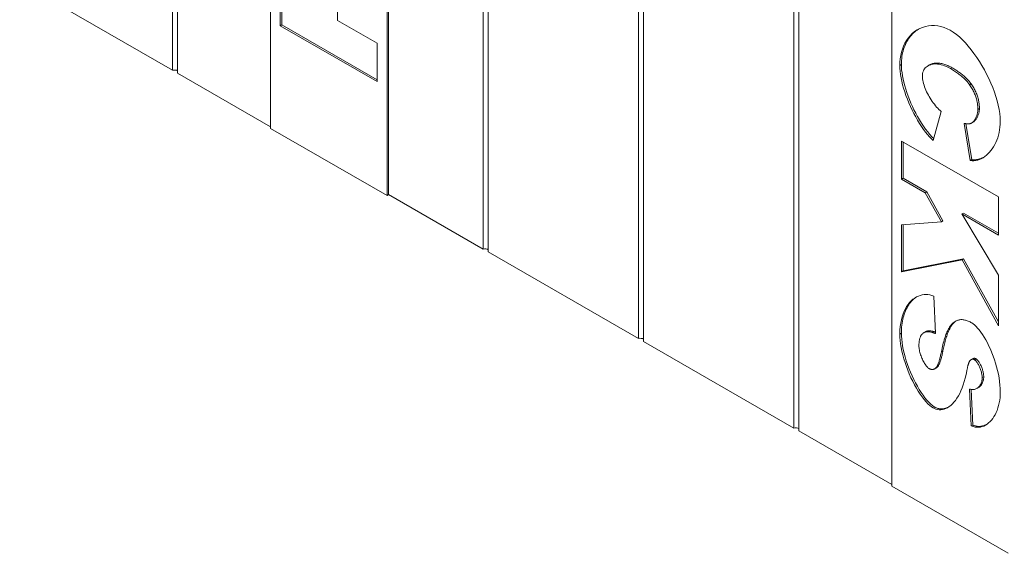
# Model space of a CAD drawing. Extents: x 0 to 4000058, y 2 to 86.
# Drawn here: x 90 to 99, y 28 to 33 of the extents above; entities that cross this region are included whole.
import ezdxf

# ---------------------------------------------------------------- set-up
doc = ezdxf.new("R2010")
doc.units = 0
doc.header["$LTSCALE"] = 4
doc.header["$MEASUREMENT"] = 0
doc.layers.add('Visible Edges(ANSI)', color=7, linetype='Continuous', lineweight=18)
doc.layers.add('Visible Tangent Edges(ANSI)', color=7, linetype='Continuous', lineweight=18)

msp = doc.modelspace()

# ---------------------------------------------------------------- linework, layer by layer
at = {"layer": 'Visible Edges(ANSI)'}
for p, q in [((90.936, 32.5657), (90.936, 39.0686)), ((90.9793, 39.0436), (90.9793, 32.5408)), ((91.8274, 32.0361), (91.8274, 38.5765)), ((92.888, 37.9657), (92.888, 31.4253)), ((92.9022, 37.9363), (92.9022, 31.4334)), ((93.7644, 30.9369), (93.7644, 37.4398)), ((93.8077, 37.4148), (93.8077, 30.912)), ((95.1786, 30.1225), (95.1786, 36.6254)), ((95.2219, 36.6004), (95.2219, 30.0976)), ((96.5928, 29.3081), (96.5928, 35.811)), ((96.6361, 35.786), (96.6361, 29.2832)), ((97.4842, 28.7785), (97.4842, 35.3189)), ((91.9158, 32.9713), (91.9158, 33.83)), ((91.9299, 32.9795), (91.9299, 33.8218)), ((92.4381, 33.4544), (92.4381, 33.0197)), ((89.5434, 33.3676), (90.936, 32.5657)), ((92.4381, 33.0197), (92.7996, 32.8115)), ((91.9158, 32.9713), (91.9299, 32.9795)), ((92.7996, 32.4623), (91.9158, 32.9713)), ((92.7996, 32.4786), (91.9299, 32.9795)), ((92.7996, 32.8115), (92.7996, 32.4623)), ((97.8134, 32.6074), (97.8275, 32.6156)), ((90.9793, 32.5408), (91.8274, 32.0524)), ((97.9342, 32.1897), (97.8619, 31.9264)), ((92.888, 31.4253), (91.8274, 32.0361)), ((98.197, 31.7443), (98.1434, 32.082)), ((98.2112, 31.7524), (98.1593, 32.0796)), ((98.2086, 32.0847), (98.2227, 32.0928)), ((97.5726, 31.5747), (97.5726, 31.9219)), ((97.5726, 31.9219), (98.4565, 31.4129)), ((97.5868, 31.5828), (97.5868, 31.9137)), ((98.197, 31.7443), (98.2112, 31.7524)), ((97.5726, 31.5747), (97.5868, 31.5828)), ((97.7878, 31.4507), (97.5726, 31.5747)), ((97.802, 31.4589), (97.5868, 31.5828)), ((92.9022, 31.4334), (92.888, 31.4253)), ((92.9022, 31.4334), (93.7644, 30.9369)), ((97.7878, 31.4507), (97.802, 31.4589)), ((97.9359, 31.1855), (97.7878, 31.4507)), ((97.95, 31.1936), (97.802, 31.4589)), ((98.4565, 31.4129), (98.4565, 31.0657)), ((98.1222, 31.2582), (98.1363, 31.2663)), ((98.1222, 31.2582), (98.4565, 30.7017)), ((98.4565, 31.0657), (98.1222, 31.2582)), ((98.4565, 31.082), (98.1363, 31.2663)), ((97.5726, 31.1586), (97.9359, 31.1855)), ((97.5726, 30.7308), (97.5726, 31.1586)), ((97.5868, 30.7389), (97.5868, 31.1597)), ((97.9359, 31.1855), (97.95, 31.1936)), ((93.8077, 30.912), (95.1786, 30.1225)), ((98.1239, 30.8412), (97.5726, 30.7308)), ((98.138, 30.8493), (97.5868, 30.7389)), ((98.1239, 30.8412), (98.138, 30.8493)), ((98.4565, 30.2405), (98.1239, 30.8412)), ((98.4565, 30.2741), (98.138, 30.8493)), ((97.5726, 30.7308), (97.5868, 30.7389)), ((98.4565, 30.7017), (98.4565, 30.2405)), ((97.8653, 30.5081), (97.8814, 30.1684)), ((97.7771, 30.1772), (97.7912, 30.1854)), ((97.7844, 30.1809), (97.7986, 30.1891)), ((95.2219, 30.0976), (96.5928, 29.3081)), ((97.8747, 29.8477), (97.8889, 29.8558)), ((98.2066, 29.9314), (98.2208, 29.9395)), ((98.2568, 29.6686), (98.2709, 29.6768)), ((98.2081, 29.3271), (98.1928, 29.6635)), ((98.2222, 29.3353), (98.2075, 29.6596)), ((98.2081, 29.3271), (98.2222, 29.3353)), ((96.6361, 29.2832), (97.4842, 28.7948)), ((98.5449, 28.1677), (97.4842, 28.7785))]:
    msp.add_line(p, q, dxfattribs=at)
at = {"layer": 'Visible Edges(ANSI)', "flags": 128}
for points in [[(97.5573, 32.6103), (97.5582, 32.6409), (97.5609, 32.6713), (97.5655, 32.7012), (97.572, 32.7305), (97.5804, 32.7588), (97.5907, 32.7861), (97.603, 32.8122), (97.6171, 32.8368), (97.6331, 32.8598), (97.6508, 32.881), (97.6703, 32.9004), (97.6914, 32.9177), (97.714, 32.9329), (97.738, 32.9457), (97.7633, 32.9562), (97.7896, 32.9642), (97.8169, 32.9696), (97.845, 32.9724), (97.8735, 32.9725), (97.9025, 32.9697), (97.9315, 32.9641), (97.9604, 32.9557), (97.9889, 32.9443), (98.0167, 32.93)], [(97.5714, 32.6185), (97.5718, 32.6373), (97.5728, 32.6557), (97.5744, 32.6737), (97.5766, 32.6912), (97.5794, 32.7084), (97.5828, 32.725), (97.5868, 32.7412), (97.5913, 32.757), (97.5963, 32.7722), (97.6018, 32.787), (97.6079, 32.8012), (97.6144, 32.815), (97.6214, 32.8283), (97.6288, 32.841), (97.6367, 32.8532), (97.645, 32.8649), (97.6537, 32.8761), (97.6628, 32.8868), (97.6724, 32.8969), (97.6823, 32.9066), (97.6926, 32.9156), (97.7033, 32.9241), (97.7143, 32.9321), (97.7257, 32.9395)], [(98.0167, 32.93), (98.0442, 32.9127), (98.0717, 32.8923), (98.0993, 32.8692), (98.1266, 32.8436), (98.1537, 32.8155), (98.1804, 32.7853), (98.2066, 32.7531), (98.2322, 32.7191), (98.2571, 32.6836), (98.2812, 32.6467), (98.3044, 32.6086), (98.3266, 32.5696), (98.3476, 32.5299), (98.3673, 32.4896), (98.3857, 32.4489), (98.4026, 32.4081), (98.4179, 32.3673), (98.4316, 32.3268), (98.4434, 32.2868), (98.4533, 32.2474), (98.4613, 32.2088), (98.4671, 32.1714), (98.4706, 32.1352), (98.4718, 32.1004)], [(97.8619, 31.9264), (97.8448, 31.9424), (97.8272, 31.9607), (97.8092, 31.9812), (97.7909, 32.0038), (97.7726, 32.0282), (97.7543, 32.0542), (97.7363, 32.0818), (97.7185, 32.1107), (97.7013, 32.1408), (97.6845, 32.1719), (97.6685, 32.2038), (97.6532, 32.2364), (97.6388, 32.2694), (97.6254, 32.3026), (97.613, 32.336), (97.6016, 32.3693), (97.5915, 32.4023), (97.5826, 32.4349), (97.575, 32.4668), (97.5687, 32.4979), (97.5637, 32.528), (97.5602, 32.5569), (97.558, 32.5844), (97.5573, 32.6103)], [(97.8665, 31.9433), (97.8486, 31.9611), (97.8301, 31.9815), (97.811, 32.0044), (97.7915, 32.0297), (97.772, 32.0572), (97.7532, 32.0857), (97.735, 32.1149), (97.7177, 32.1448), (97.7013, 32.175), (97.6858, 32.2055), (97.671, 32.2364), (97.6571, 32.2677), (97.6441, 32.2992), (97.6319, 32.3308), (97.6207, 32.3625), (97.6106, 32.394), (97.6014, 32.4253), (97.5934, 32.4564), (97.5866, 32.4865), (97.5811, 32.5155), (97.5769, 32.5433), (97.5738, 32.5698), (97.572, 32.5949), (97.5714, 32.6185)], [(98.0184, 32.5809), (98.0002, 32.5908), (97.9824, 32.5993), (97.9651, 32.6065), (97.9483, 32.6124), (97.932, 32.617), (97.9163, 32.6204), (97.9011, 32.6226), (97.8866, 32.6237), (97.8727, 32.6236), (97.8595, 32.6224), (97.8469, 32.6202), (97.8352, 32.617), (97.8242, 32.6129), (97.8139, 32.6077), (97.8045, 32.6017), (97.796, 32.5948), (97.7884, 32.5871), (97.7816, 32.5786), (97.7759, 32.5694), (97.7711, 32.5594), (97.7673, 32.5487), (97.7646, 32.5374), (97.7629, 32.5254), (97.7623, 32.5129)], [(98.0325, 32.589), (98.023, 32.5944), (98.0134, 32.5994), (98.0039, 32.604), (97.9945, 32.6084), (97.985, 32.6124), (97.9756, 32.616), (97.9663, 32.6193), (97.957, 32.6222), (97.9477, 32.6247), (97.9386, 32.6269), (97.9295, 32.6287), (97.9206, 32.6301), (97.9117, 32.6311), (97.903, 32.6317), (97.8944, 32.6319), (97.8859, 32.6317), (97.8777, 32.6311), (97.8696, 32.63), (97.8619, 32.6286), (97.8544, 32.6267), (97.8472, 32.6245), (97.8404, 32.6219), (97.8338, 32.6189), (97.8275, 32.6156)], [(98.1928, 32.4332), (98.1881, 32.4398), (98.1831, 32.4463), (98.178, 32.4528), (98.1726, 32.4593), (98.167, 32.4657), (98.1611, 32.4721), (98.1551, 32.4785), (98.1488, 32.4848), (98.1423, 32.4911), (98.1356, 32.4973), (98.1287, 32.5035), (98.1215, 32.5097), (98.1142, 32.5158), (98.1066, 32.5219), (98.0987, 32.528), (98.0907, 32.534), (98.0824, 32.54), (98.0739, 32.5459), (98.0652, 32.5518), (98.0563, 32.5577), (98.0472, 32.5636), (98.0378, 32.5694), (98.0282, 32.5751), (98.0184, 32.5809)], [(98.2069, 32.4414), (98.2008, 32.4499), (98.1944, 32.4581), (98.1879, 32.4661), (98.1812, 32.4738), (98.1743, 32.4813), (98.1674, 32.4885), (98.1603, 32.4955), (98.1531, 32.5023), (98.1459, 32.5089), (98.1386, 32.5153), (98.1313, 32.5215), (98.1239, 32.5275), (98.1164, 32.5334), (98.1089, 32.5391), (98.1013, 32.5447), (98.0936, 32.5502), (98.086, 32.5555), (98.0783, 32.5607), (98.0706, 32.5658), (98.0629, 32.5707), (98.0552, 32.5755), (98.0476, 32.5801), (98.04, 32.5846), (98.0325, 32.589)], [(97.7623, 32.5129), (97.7628, 32.5002), (97.7641, 32.4871), (97.7663, 32.4734), (97.7692, 32.4594), (97.7729, 32.4451), (97.7773, 32.4305), (97.7824, 32.4157), (97.7882, 32.4008), (97.7945, 32.3858), (97.8014, 32.3707), (97.8088, 32.3557), (97.8167, 32.3407), (97.825, 32.3259), (97.8337, 32.3114), (97.8428, 32.297), (97.8522, 32.283), (97.8619, 32.2694), (97.8718, 32.2563), (97.8819, 32.2436), (97.8922, 32.2315), (97.9026, 32.2199), (97.9131, 32.2091), (97.9236, 32.199), (97.9342, 32.1897)], [(98.2676, 32.2091), (98.2675, 32.219), (98.2671, 32.2287), (98.2665, 32.2385), (98.2656, 32.2482), (98.2644, 32.2578), (98.263, 32.2674), (98.2613, 32.277), (98.2593, 32.2865), (98.2571, 32.296), (98.2546, 32.3054), (98.2519, 32.3148), (98.2489, 32.3242), (98.2457, 32.3335), (98.2422, 32.3428), (98.2384, 32.352), (98.2344, 32.3612), (98.2301, 32.3704), (98.2255, 32.3795), (98.2207, 32.3885), (98.2157, 32.3976), (98.2103, 32.4065), (98.2047, 32.4155), (98.1989, 32.4244), (98.1928, 32.4332)], [(98.2818, 32.2173), (98.2817, 32.2261), (98.2814, 32.2351), (98.2808, 32.2441), (98.28, 32.2533), (98.279, 32.2625), (98.2777, 32.2719), (98.2761, 32.2814), (98.2743, 32.2909), (98.2721, 32.3005), (98.2697, 32.3102), (98.267, 32.3198), (98.264, 32.3295), (98.2607, 32.3392), (98.2571, 32.3489), (98.2532, 32.3587), (98.249, 32.3683), (98.2445, 32.3778), (98.2399, 32.3873), (98.2349, 32.3966), (98.2298, 32.4058), (98.2244, 32.4148), (98.2188, 32.4238), (98.213, 32.4326), (98.2069, 32.4414)], [(98.2021, 32.0816), (98.2061, 32.0833), (98.21, 32.0855), (98.214, 32.0882), (98.2179, 32.0914), (98.2218, 32.095), (98.2257, 32.099), (98.2294, 32.1034), (98.2331, 32.1082), (98.2367, 32.1132), (98.2402, 32.1186), (98.2435, 32.1242), (98.2467, 32.1301), (98.2497, 32.1362), (98.2526, 32.1425), (98.2552, 32.1489), (98.2577, 32.1554), (98.2599, 32.1621), (98.2618, 32.1688), (98.2635, 32.1756), (98.265, 32.1824), (98.2661, 32.1892), (98.267, 32.1959), (98.2675, 32.2026), (98.2676, 32.2091)], [(98.2227, 32.0928), (98.2264, 32.0951), (98.23, 32.0978), (98.2336, 32.101), (98.2372, 32.1044), (98.2408, 32.1083), (98.2442, 32.1124), (98.2476, 32.1168), (98.2509, 32.1215), (98.2541, 32.1265), (98.2573, 32.1317), (98.2602, 32.1371), (98.2631, 32.1427), (98.2658, 32.1485), (98.2683, 32.1545), (98.2707, 32.1606), (98.2729, 32.1668), (98.2749, 32.173), (98.2766, 32.1794), (98.2781, 32.1858), (98.2794, 32.1922), (98.2804, 32.1985), (98.2812, 32.2049), (98.2816, 32.2111), (98.2818, 32.2173)], [(98.4718, 32.1004), (98.4711, 32.0741), (98.4691, 32.0484), (98.4657, 32.0233), (98.4611, 31.9988), (98.4554, 31.9751), (98.4485, 31.9521), (98.4405, 31.9301), (98.4316, 31.9089), (98.4217, 31.8887), (98.4108, 31.8696), (98.3992, 31.8516), (98.3867, 31.8347), (98.3736, 31.819), (98.3597, 31.8046), (98.3453, 31.7916), (98.3303, 31.7799), (98.3148, 31.7697), (98.2988, 31.761), (98.2825, 31.7539), (98.2658, 31.7485), (98.2489, 31.7447), (98.2318, 31.7427), (98.2144, 31.7425), (98.197, 31.7443)], [(98.1434, 32.082), (98.1467, 32.0814), (98.15, 32.0809), (98.1531, 32.0804), (98.1562, 32.08), (98.1592, 32.0796), (98.1621, 32.0792), (98.165, 32.0789), (98.1677, 32.0787), (98.1704, 32.0785), (98.1731, 32.0784), (98.1756, 32.0783), (98.1781, 32.0783), (98.1805, 32.0783), (98.1829, 32.0783), (98.1851, 32.0784), (98.1873, 32.0786), (98.1894, 32.0788), (98.1915, 32.0791), (98.1934, 32.0794), (98.1953, 32.0797), (98.1971, 32.0801), (98.1989, 32.0806), (98.2005, 32.0811), (98.2021, 32.0816)], [(98.3184, 31.7719), (98.3144, 31.7699), (98.3103, 31.7679), (98.3062, 31.766), (98.3021, 31.7643), (98.298, 31.7626), (98.2938, 31.761), (98.2897, 31.7596), (98.2855, 31.7582), (98.2812, 31.757), (98.2769, 31.7558), (98.2725, 31.7547), (98.2681, 31.7538), (98.2636, 31.753), (98.259, 31.7522), (98.2544, 31.7516), (98.2498, 31.7512), (98.2451, 31.7508), (98.2404, 31.7506), (98.2356, 31.7505), (98.2308, 31.7506), (98.226, 31.7508), (98.2211, 31.7512), (98.2161, 31.7517), (98.2112, 31.7524)], [(97.5573, 30.1632), (97.5582, 30.1982), (97.5608, 30.2315), (97.565, 30.2631), (97.5708, 30.2928), (97.578, 30.3208), (97.5865, 30.3471), (97.5963, 30.3715), (97.6073, 30.3942), (97.6193, 30.4151), (97.6323, 30.4341), (97.6462, 30.4514), (97.6609, 30.4669), (97.6763, 30.4805), (97.6922, 30.4923), (97.7088, 30.5023), (97.7257, 30.5104), (97.7429, 30.5167), (97.7604, 30.5211), (97.7781, 30.5236), (97.7958, 30.5243), (97.8134, 30.5231), (97.831, 30.52), (97.8483, 30.515), (97.8653, 30.5081)], [(97.5714, 30.1713), (97.5717, 30.1906), (97.5725, 30.2094), (97.5738, 30.228), (97.5757, 30.2461), (97.578, 30.2639), (97.5809, 30.2813), (97.5843, 30.2983), (97.5883, 30.3148), (97.5927, 30.3309), (97.5976, 30.3466), (97.6031, 30.3618), (97.609, 30.3764), (97.6155, 30.3906), (97.6224, 30.4042), (97.6298, 30.4173), (97.6376, 30.4297), (97.6457, 30.4413), (97.6542, 30.4523), (97.6631, 30.4626), (97.6722, 30.4722), (97.6816, 30.4811), (97.6912, 30.4893), (97.7011, 30.4968), (97.7112, 30.5035)], [(97.935, 30.0018), (97.9384, 30.0186), (97.9419, 30.0349), (97.9454, 30.0508), (97.9491, 30.0661), (97.9529, 30.0809), (97.9567, 30.0952), (97.9607, 30.109), (97.9647, 30.1223), (97.9688, 30.135), (97.9731, 30.1473), (97.9774, 30.1591), (97.9818, 30.1703), (97.9863, 30.181), (97.9909, 30.1913), (97.9956, 30.201), (98.0004, 30.2102), (98.0053, 30.2189), (98.0103, 30.2271), (98.0154, 30.2348), (98.0206, 30.242), (98.0258, 30.2486), (98.0312, 30.2548), (98.0367, 30.2604), (98.0422, 30.2656)], [(97.9492, 30.0099), (97.9517, 30.0225), (97.9543, 30.0351), (97.957, 30.0477), (97.9599, 30.0604), (97.9629, 30.073), (97.9661, 30.0855), (97.9694, 30.098), (97.9728, 30.1103), (97.9764, 30.1225), (97.9802, 30.1346), (97.9841, 30.1464), (97.9881, 30.1579), (97.9923, 30.1693), (97.9967, 30.1803), (98.0012, 30.191), (98.006, 30.2015), (98.0112, 30.2119), (98.0166, 30.222), (98.0223, 30.2319), (98.0284, 30.2413), (98.0349, 30.2503), (98.0417, 30.2588), (98.0488, 30.2666), (98.0563, 30.2737)], [(98.0422, 30.2656), (98.0479, 30.2704), (98.0537, 30.2747), (98.0596, 30.2786), (98.0656, 30.2822), (98.0718, 30.2853), (98.0781, 30.288), (98.0845, 30.2902), (98.0911, 30.2921), (98.0978, 30.2935), (98.1046, 30.2946), (98.1115, 30.2952), (98.1186, 30.2954), (98.1257, 30.2952), (98.1331, 30.2946), (98.1405, 30.2935), (98.1481, 30.2921), (98.1558, 30.2902), (98.1636, 30.2879), (98.1715, 30.2852), (98.1796, 30.2821), (98.1878, 30.2786), (98.1962, 30.2746), (98.2046, 30.2703), (98.2132, 30.2655)], [(98.0563, 30.2737), (98.0569, 30.2742), (98.0575, 30.2747), (98.058, 30.2752), (98.0586, 30.2757), (98.0591, 30.2761), (98.0597, 30.2766), (98.0603, 30.2771), (98.0608, 30.2776), (98.0614, 30.278), (98.062, 30.2785), (98.0626, 30.2789), (98.0631, 30.2794), (98.0637, 30.2798), (98.0643, 30.2803), (98.0649, 30.2807), (98.0655, 30.2812), (98.0661, 30.2816), (98.0666, 30.282), (98.0672, 30.2824), (98.0678, 30.2829), (98.0684, 30.2833), (98.069, 30.2837), (98.0696, 30.2841), (98.0702, 30.2845)], [(98.2132, 30.2655), (98.2251, 30.2576), (98.2378, 30.2471), (98.2514, 30.2341), (98.2655, 30.2187), (98.2801, 30.2011), (98.2949, 30.1813), (98.3098, 30.1595), (98.3248, 30.1358), (98.3396, 30.1104), (98.3541, 30.0834), (98.3682, 30.055), (98.3819, 30.0254), (98.3949, 29.9946), (98.4071, 29.963), (98.4186, 29.9306), (98.4291, 29.8977), (98.4387, 29.8644), (98.4472, 29.831), (98.4545, 29.7975), (98.4606, 29.7644), (98.4654, 29.7317), (98.469, 29.6997), (98.4711, 29.6685), (98.4718, 29.6385)], [(97.8602, 29.4911), (97.8454, 29.5009), (97.8296, 29.5136), (97.8131, 29.5292), (97.7959, 29.5475), (97.7784, 29.5683), (97.7606, 29.5914), (97.7428, 29.6165), (97.7251, 29.6436), (97.7077, 29.6724), (97.6907, 29.7027), (97.6742, 29.7343), (97.6584, 29.767), (97.6435, 29.8006), (97.6294, 29.8348), (97.6164, 29.8694), (97.6045, 29.9043), (97.5938, 29.9392), (97.5843, 29.9738), (97.5762, 30.008), (97.5695, 30.0414), (97.5642, 30.0739), (97.5604, 30.1052), (97.5581, 30.1351), (97.5573, 30.1632)], [(97.8743, 29.4993), (97.858, 29.5102), (97.8402, 29.525), (97.8216, 29.5432), (97.8034, 29.5633), (97.786, 29.5846), (97.7688, 29.6077), (97.7515, 29.6328), (97.7341, 29.6599), (97.717, 29.689), (97.7, 29.7197), (97.6837, 29.7518), (97.6682, 29.7847), (97.6536, 29.8182), (97.64, 29.8521), (97.6274, 29.8864), (97.6159, 29.9209), (97.6056, 29.9555), (97.5965, 29.9899), (97.5887, 30.0235), (97.5825, 30.056), (97.5776, 30.0871), (97.5742, 30.1168), (97.5721, 30.145), (97.5714, 30.1713)], [(97.7844, 30.1809), (97.7801, 30.1789), (97.7759, 30.1765), (97.7719, 30.1739), (97.7681, 30.1711), (97.7644, 30.1679), (97.761, 30.1645), (97.7577, 30.1609), (97.7547, 30.157), (97.7518, 30.1528), (97.7491, 30.1483), (97.7466, 30.1436), (97.7442, 30.1387), (97.7421, 30.1334), (97.7402, 30.1279), (97.7384, 30.1222), (97.7368, 30.1161), (97.7354, 30.1098), (97.7342, 30.1033), (97.7332, 30.0964), (97.7323, 30.0893), (97.7317, 30.082), (97.7312, 30.0744), (97.7309, 30.0665), (97.7308, 30.0583)], [(97.8814, 30.1684), (97.8762, 30.1704), (97.871, 30.1724), (97.866, 30.1742), (97.861, 30.1759), (97.8562, 30.1774), (97.8514, 30.1789), (97.8468, 30.1801), (97.8423, 30.1813), (97.8379, 30.1823), (97.8336, 30.1831), (97.8294, 30.1839), (97.8253, 30.1845), (97.8213, 30.1849), (97.8174, 30.1852), (97.8136, 30.1854), (97.81, 30.1855), (97.8064, 30.1854), (97.8029, 30.1851), (97.7996, 30.1848), (97.7964, 30.1843), (97.7932, 30.1836), (97.7902, 30.1829), (97.7873, 30.182), (97.7844, 30.1809)], [(97.7986, 30.1891), (97.7983, 30.1889), (97.798, 30.1888), (97.7976, 30.1886), (97.7973, 30.1885), (97.797, 30.1884), (97.7967, 30.1882), (97.7964, 30.1881), (97.7961, 30.1879), (97.7958, 30.1878), (97.7955, 30.1876), (97.7951, 30.1875), (97.7948, 30.1873), (97.7945, 30.1872), (97.7942, 30.187), (97.7939, 30.1868), (97.7936, 30.1867), (97.7933, 30.1865), (97.793, 30.1864), (97.7927, 30.1862), (97.7924, 30.186), (97.7921, 30.1859), (97.7918, 30.1857), (97.7915, 30.1855), (97.7912, 30.1854)], [(97.8808, 30.1821), (97.8771, 30.1834), (97.8733, 30.1846), (97.8696, 30.1858), (97.8659, 30.1869), (97.8623, 30.1879), (97.8586, 30.1889), (97.855, 30.1898), (97.8514, 30.1906), (97.8478, 30.1913), (97.8442, 30.1919), (97.8407, 30.1924), (97.8372, 30.1929), (97.8338, 30.1932), (97.8303, 30.1934), (97.8269, 30.1936), (97.8236, 30.1936), (97.8202, 30.1935), (97.817, 30.1933), (97.8138, 30.1929), (97.8106, 30.1924), (97.8075, 30.1918), (97.8044, 30.1911), (97.8015, 30.1901), (97.7986, 30.1891)], [(97.7308, 30.0583), (97.7311, 30.0488), (97.732, 30.0389), (97.7333, 30.0288), (97.7351, 30.0184), (97.7374, 30.0079), (97.74, 29.9972), (97.7431, 29.9865), (97.7465, 29.9758), (97.7502, 29.9652), (97.7542, 29.9546), (97.7585, 29.9443), (97.763, 29.9341), (97.7676, 29.9243), (97.7724, 29.9147), (97.7774, 29.9056), (97.7824, 29.8969), (97.7875, 29.8888), (97.7926, 29.8812), (97.7977, 29.8742), (97.8027, 29.8679), (97.8077, 29.8623), (97.8126, 29.8575), (97.8173, 29.8536), (97.8219, 29.8505)], [(97.8831, 29.8536), (97.8854, 29.8557), (97.8876, 29.8581), (97.8899, 29.8609), (97.8921, 29.864), (97.8944, 29.8675), (97.8966, 29.8714), (97.8988, 29.8756), (97.901, 29.8802), (97.9032, 29.8851), (97.9054, 29.8904), (97.9075, 29.896), (97.9097, 29.902), (97.9119, 29.9083), (97.914, 29.915), (97.9162, 29.9221), (97.9183, 29.9295), (97.9204, 29.9373), (97.9225, 29.9454), (97.9246, 29.9539), (97.9267, 29.9628), (97.9288, 29.972), (97.9309, 29.9816), (97.933, 29.9915), (97.935, 30.0018)], [(97.8973, 29.8618), (97.9, 29.8642), (97.9026, 29.8672), (97.9052, 29.8706), (97.9078, 29.8745), (97.9103, 29.8788), (97.9128, 29.8835), (97.9153, 29.8886), (97.9177, 29.8941), (97.9201, 29.9), (97.9224, 29.9062), (97.9248, 29.9128), (97.927, 29.9196), (97.9292, 29.9266), (97.9314, 29.9339), (97.9334, 29.9413), (97.9354, 29.9489), (97.9374, 29.9565), (97.9393, 29.9642), (97.9411, 29.9719), (97.9428, 29.9796), (97.9445, 29.9873), (97.9461, 29.995), (97.9477, 30.0025), (97.9492, 30.0099)], [(98.2512, 29.9383), (98.2497, 29.9391), (98.2483, 29.9398), (98.2469, 29.9405), (98.2455, 29.941), (98.2441, 29.9416), (98.2427, 29.942), (98.2413, 29.9424), (98.2399, 29.9427), (98.2386, 29.943), (98.2373, 29.9431), (98.2359, 29.9433), (98.2346, 29.9433), (98.2334, 29.9433), (98.2321, 29.9432), (98.2309, 29.9431), (98.2297, 29.9429), (98.2285, 29.9426), (98.2273, 29.9423), (98.2262, 29.942), (98.225, 29.9416), (98.2239, 29.9411), (98.2229, 29.9406), (98.2218, 29.9401), (98.2208, 29.9395)], [(97.8219, 29.8505), (97.8247, 29.849), (97.8275, 29.8476), (97.8303, 29.8463), (97.833, 29.8452), (97.8358, 29.8442), (97.8385, 29.8434), (97.8411, 29.8427), (97.8438, 29.8422), (97.8464, 29.8418), (97.849, 29.8415), (97.8516, 29.8414), (97.8542, 29.8415), (97.8567, 29.8417), (97.8593, 29.8421), (97.8618, 29.8425), (97.8642, 29.8432), (97.8667, 29.844), (97.8691, 29.8449), (97.8715, 29.846), (97.8739, 29.8472), (97.8762, 29.8486), (97.8785, 29.8501), (97.8808, 29.8518), (97.8831, 29.8536)], [(97.8889, 29.8558), (97.8892, 29.8561), (97.8896, 29.8563), (97.89, 29.8565), (97.8903, 29.8567), (97.8907, 29.857), (97.891, 29.8572), (97.8914, 29.8574), (97.8918, 29.8576), (97.8921, 29.8579), (97.8925, 29.8581), (97.8928, 29.8584), (97.8932, 29.8586), (97.8935, 29.8589), (97.8939, 29.8591), (97.8942, 29.8594), (97.8946, 29.8596), (97.8949, 29.8599), (97.8953, 29.8601), (97.8956, 29.8604), (97.8959, 29.8607), (97.8963, 29.8609), (97.8966, 29.8612), (97.8969, 29.8615), (97.8973, 29.8618)], [(98.1996, 29.9261), (98.1981, 29.9249), (98.1966, 29.9234), (98.1952, 29.9217), (98.1937, 29.9197), (98.1923, 29.9175), (98.1909, 29.915), (98.1895, 29.9123), (98.1881, 29.9094), (98.1867, 29.9062), (98.1853, 29.9027), (98.1839, 29.899), (98.1826, 29.8951), (98.1812, 29.8909), (98.1799, 29.8865), (98.1786, 29.8818), (98.1773, 29.8769), (98.176, 29.8717), (98.1747, 29.8663), (98.1734, 29.8607), (98.1722, 29.8547), (98.1709, 29.8486), (98.1697, 29.8422), (98.1685, 29.8356), (98.1673, 29.8287)], [(98.237, 29.9301), (98.2353, 29.9311), (98.2336, 29.9319), (98.232, 29.9326), (98.2303, 29.9333), (98.2287, 29.9338), (98.227, 29.9343), (98.2254, 29.9347), (98.2238, 29.9349), (98.2222, 29.9351), (98.2206, 29.9352), (98.219, 29.9351), (98.2175, 29.935), (98.2159, 29.9348), (98.2144, 29.9345), (98.2128, 29.9341), (98.2113, 29.9336), (98.2098, 29.933), (98.2083, 29.9323), (98.2068, 29.9315), (98.2054, 29.9306), (98.2039, 29.9296), (98.2024, 29.9286), (98.201, 29.9274), (98.1996, 29.9261)], [(98.3068, 29.768), (98.3066, 29.7757), (98.306, 29.7837), (98.305, 29.7918), (98.3037, 29.8), (98.302, 29.8083), (98.3001, 29.8167), (98.2978, 29.825), (98.2953, 29.8333), (98.2926, 29.8416), (98.2896, 29.8497), (98.2864, 29.8577), (98.2831, 29.8655), (98.2796, 29.8731), (98.2759, 29.8804), (98.2722, 29.8874), (98.2683, 29.894), (98.2644, 29.9003), (98.2605, 29.9061), (98.2565, 29.9115), (98.2525, 29.9164), (98.2486, 29.9207), (98.2446, 29.9245), (98.2408, 29.9277), (98.237, 29.9301)], [(98.3209, 29.7761), (98.3207, 29.7832), (98.3202, 29.7904), (98.3194, 29.7978), (98.3183, 29.8053), (98.3169, 29.8129), (98.3152, 29.8206), (98.3133, 29.8283), (98.3111, 29.8361), (98.3087, 29.8439), (98.306, 29.8517), (98.3031, 29.8595), (98.2999, 29.8673), (98.2966, 29.875), (98.2931, 29.8825), (98.2894, 29.8897), (98.2857, 29.8966), (98.2819, 29.9032), (98.278, 29.9094), (98.274, 29.9152), (98.2698, 29.9207), (98.2654, 29.926), (98.2608, 29.9308), (98.256, 29.9349), (98.2512, 29.9383)], [(98.1673, 29.8287), (98.1603, 29.7951), (98.1526, 29.7628), (98.144, 29.7318), (98.1346, 29.7023), (98.1245, 29.6743), (98.1136, 29.648), (98.102, 29.6233), (98.0898, 29.6005), (98.0769, 29.5795), (98.0635, 29.5603), (98.0496, 29.5431), (98.0352, 29.5278), (98.0205, 29.5145), (98.0055, 29.5031), (97.9903, 29.4937), (97.9749, 29.4863), (97.9596, 29.4807), (97.9443, 29.477), (97.9291, 29.4752), (97.9143, 29.4751), (97.8998, 29.4768), (97.8859, 29.48), (97.8726, 29.4849), (97.8602, 29.4911)], [(98.1928, 29.6635), (98.2002, 29.6612), (98.2075, 29.6596), (98.2148, 29.6588), (98.2219, 29.6586), (98.2289, 29.6592), (98.2357, 29.6604), (98.2424, 29.6622), (98.2488, 29.6646), (98.255, 29.6677), (98.261, 29.6712), (98.2667, 29.6754), (98.2721, 29.68), (98.2772, 29.6852), (98.282, 29.6908), (98.2864, 29.6968), (98.2905, 29.7033), (98.2941, 29.7102), (98.2973, 29.7175), (98.3001, 29.7252), (98.3025, 29.7332), (98.3043, 29.7415), (98.3057, 29.75), (98.3065, 29.7589), (98.3068, 29.768)], [(98.2709, 29.6768), (98.2745, 29.679), (98.278, 29.6814), (98.2814, 29.684), (98.2847, 29.6867), (98.2879, 29.6897), (98.2909, 29.6928), (98.2938, 29.6961), (98.2967, 29.6996), (98.2993, 29.7032), (98.3019, 29.707), (98.3043, 29.711), (98.3066, 29.7151), (98.3087, 29.7194), (98.3107, 29.7238), (98.3125, 29.7283), (98.3142, 29.733), (98.3157, 29.7379), (98.317, 29.7429), (98.3182, 29.7481), (98.3191, 29.7534), (98.3199, 29.7589), (98.3205, 29.7645), (98.3208, 29.7703), (98.3209, 29.7761)], [(98.4718, 29.6385), (98.4712, 29.6119), (98.4693, 29.5861), (98.4661, 29.5609), (98.4618, 29.5367), (98.4565, 29.5133), (98.45, 29.4909), (98.4425, 29.4695), (98.4341, 29.4492), (98.4247, 29.4301), (98.4145, 29.4122), (98.4034, 29.3957), (98.3916, 29.3804), (98.3791, 29.3666), (98.3659, 29.3543), (98.3521, 29.3435), (98.3377, 29.3344), (98.3228, 29.3269), (98.3074, 29.3212), (98.2916, 29.3172), (98.2755, 29.3152), (98.259, 29.3151), (98.2422, 29.317), (98.2253, 29.321), (98.2081, 29.3271)], [(98.0002, 29.4996), (97.9944, 29.4968), (97.9886, 29.4942), (97.9829, 29.4919), (97.9771, 29.4899), (97.9714, 29.4882), (97.9657, 29.4867), (97.9601, 29.4855), (97.9545, 29.4845), (97.9489, 29.4838), (97.9434, 29.4833), (97.9379, 29.4831), (97.9325, 29.4831), (97.9272, 29.4833), (97.9219, 29.4838), (97.9168, 29.4845), (97.9116, 29.4853), (97.9066, 29.4864), (97.9017, 29.4877), (97.8969, 29.4892), (97.8921, 29.4909), (97.8875, 29.4927), (97.883, 29.4947), (97.8786, 29.4969), (97.8743, 29.4993)], [(98.3456, 29.3391), (98.3412, 29.337), (98.3368, 29.3349), (98.3323, 29.3331), (98.3277, 29.3313), (98.323, 29.3297), (98.3183, 29.3283), (98.3135, 29.327), (98.3086, 29.3259), (98.3037, 29.325), (98.2987, 29.3243), (98.2936, 29.3237), (98.2885, 29.3233), (98.2833, 29.3231), (98.278, 29.3231), (98.2727, 29.3233), (98.2673, 29.3237), (98.2619, 29.3243), (98.2564, 29.3252), (98.2508, 29.3263), (98.2452, 29.3276), (98.2395, 29.3291), (98.2338, 29.3309), (98.228, 29.333), (98.2222, 29.3353)]]:
    msp.add_lwpolyline(points, dxfattribs=at)
at = {"layer": 'Visible Edges(ANSI)'}
for centre, major_axis in [((90.9532, 32.5507), (-0.0313, 0)), ((93.7816, 30.9219), (-0.0312, 0)), ((95.1959, 30.1075), (-0.0313, 0)), ((96.6101, 29.2931), (-0.0313, 0))]:
    msp.add_ellipse(centre, major_axis=major_axis, ratio=0.575862, start_param=3.725633, end_param=5.296429, dxfattribs=at)
at = {"layer": 'Visible Tangent Edges(ANSI)'}
for p, q in [((97.5573, 32.6103), (97.5714, 32.6185)), ((98.0184, 32.5809), (98.0325, 32.589)), ((98.1928, 32.4332), (98.2069, 32.4414)), ((98.2676, 32.2091), (98.2818, 32.2173)), ((98.0422, 30.2656), (98.0563, 30.2737)), ((97.5573, 30.1632), (97.5714, 30.1713)), ((97.935, 30.0018), (97.9492, 30.0099)), ((97.8831, 29.8536), (97.8973, 29.8618)), ((98.237, 29.9301), (98.2512, 29.9383)), ((98.3068, 29.768), (98.3209, 29.7761)), ((97.8602, 29.4911), (97.8743, 29.4993))]:
    msp.add_line(p, q, dxfattribs=at)

doc.saveas('drawing.dxf')
